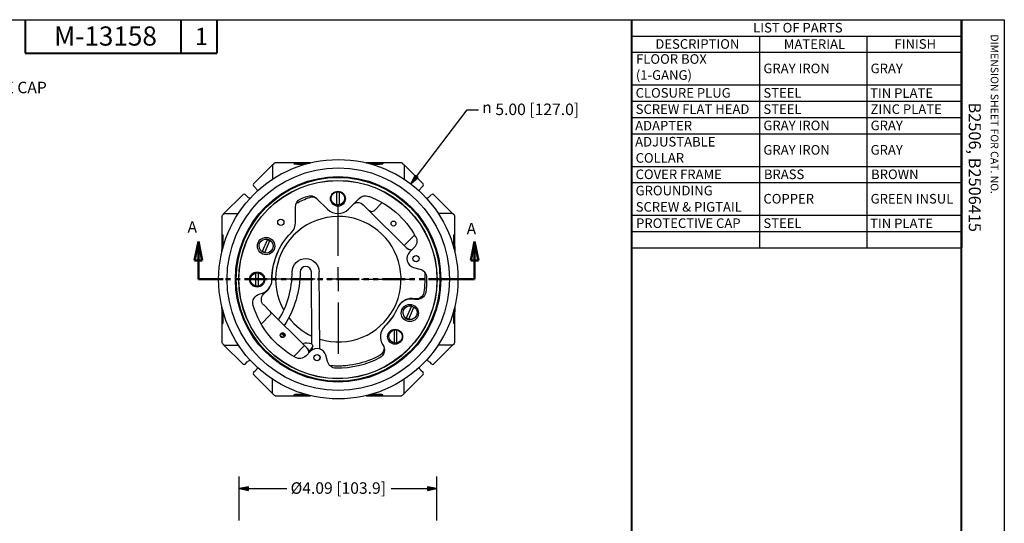
# Paper-space layout 'Sheet 1' of a CAD drawing. Units: inches. Extents: x 0.1 to 16.4, y 0 to 10.4.
# Drawn here: x 6.1 to 16.4, y 5.1 to 10.4 of the extents above; entities that cross this region are included whole.
import ezdxf

# ---------------------------------------------------------------- set-up
doc = ezdxf.new("R2010")
doc.units = ezdxf.units.IN
doc.header["$MEASUREMENT"] = 0
doc.linetypes.add('Double Dash Chain', pattern=[0.673228, 0.359055, -0.044882, 0.089764, -0.044882, 0.089764, -0.044882])
for name, color, linetype, lineweight in [('Border (ANSI)', 7, 'Continuous', 25), ('Center Mark (ANSI)', 7, 'Continuous', 25), ('Dimension (ANSI)', 7, 'Continuous', 25), ('Section Line (ANSI)', 7, 'Double Dash Chain', 50), ('Symbol (ANSI)', 7, 'Continuous', 25), ('Visible (ANSI)', 7, 'Continuous', 50)]:
    doc.layers.add(name, color=color, linetype=linetype, lineweight=lineweight)
doc.styles.get("Standard").update_dxf_attribs({"font": 'tahoma.ttf'})

psp = doc.layouts.new('Sheet 1')

# ---------------------------------------------------------------- linework, layer by layer
at = {"layer": 'Border (ANSI)'}
for p, q in [((0.062, 10.366), (16.417, 10.366)), ((16.417, 10.366), (16.417, 0.011))]:
    psp.add_line(p, q, dxfattribs=at)
at = {"layer": 'Border (ANSI)', "lineweight": 40}
for p, q in [((6.197, 10.366), (6.197, 10.016)), ((7.822, 10.366), (7.822, 10.016)), ((8.197, 10.366), (8.197, 10.016)), ((12.529, 2.681), (12.529, 10.366)), ((15.967, 10.366), (15.967, 0.309)), ((6.197, 10.016), (8.197, 10.016))]:
    psp.add_line(p, q, dxfattribs=at)
at = {"layer": 'Center Mark (ANSI)'}
for p, q in [((9.466, 7.901), (9.466, 8.438)), ((9.466, 7.658), (9.466, 7.783)), ((9.223, 7.658), (8.686, 7.658)), ((9.466, 7.658), (9.341, 7.658)), ((9.466, 7.658), (9.591, 7.658)), ((9.466, 7.658), (9.466, 7.533)), ((9.709, 7.658), (10.246, 7.658)), ((9.466, 7.415), (9.466, 6.878))]:
    psp.add_line(p, q, dxfattribs=at)
at = {"layer": 'Dimension (ANSI)'}
for p, q in [((10.282, 8.73), (10.811, 9.426)), ((10.811, 9.426), (10.929, 9.426)), ((10.266, 8.742), (10.222, 8.652)), ((10.298, 8.718), (10.266, 8.742)), ((10.282, 8.73), (10.222, 8.652)), ((10.222, 8.652), (10.298, 8.718)), ((8.43, 5.142), (8.43, 5.599)), ((10.495, 5.142), (10.495, 5.599)), ((8.528, 5.493), (8.43, 5.474)), ((8.43, 5.474), (8.528, 5.454)), ((8.528, 5.474), (8.43, 5.474)), ((8.528, 5.454), (8.528, 5.493)), ((8.528, 5.474), (8.928, 5.474)), ((10.018, 5.474), (10.396, 5.474)), ((10.396, 5.493), (10.396, 5.454)), ((10.495, 5.474), (10.396, 5.493)), ((10.396, 5.454), (10.495, 5.474)), ((10.396, 5.474), (10.495, 5.474))]:
    psp.add_line(p, q, dxfattribs=at)
at = {"layer": 'Dimension (ANSI)', "linetype": 'Continuous'}
for points in [[(10.266, 8.742), (10.298, 8.718), (10.255, 8.718)], [(10.255, 8.718), (10.298, 8.718), (10.222, 8.652)], [(8.528, 5.493), (8.528, 5.474), (8.43, 5.474)], [(8.43, 5.474), (8.528, 5.474), (8.528, 5.454)], [(10.396, 5.493), (10.495, 5.474), (10.396, 5.474)], [(10.396, 5.474), (10.495, 5.474), (10.396, 5.454)]]:
    psp.add_solid(points, dxfattribs=at)
at = {"layer": 'Section Line (ANSI)', "linetype": 'Continuous'}
for p, q in [((8.006, 8.051), (7.966, 7.855)), ((8.045, 7.855), (8.006, 8.051)), ((8.006, 7.855), (8.006, 8.051)), ((10.889, 8.051), (10.849, 7.855)), ((10.928, 7.855), (10.889, 8.051)), ((10.889, 7.855), (10.889, 8.051)), ((7.966, 7.855), (8.045, 7.855)), ((8.006, 7.658), (8.006, 7.855)), ((10.849, 7.855), (10.928, 7.855)), ((10.889, 7.658), (10.889, 7.855)), ((8.006, 7.658), (8.265, 7.658)), ((8.006, 7.658), (8.243, 7.658)), ((8.288, 7.658), (8.342, 7.658)), ((8.387, 7.658), (8.441, 7.658)), ((8.486, 7.658), (8.724, 7.658)), ((8.769, 7.658), (8.823, 7.658)), ((8.868, 7.658), (8.922, 7.658)), ((8.967, 7.658), (9.204, 7.658)), ((9.249, 7.658), (9.303, 7.658)), ((9.348, 7.658), (9.402, 7.658)), ((9.447, 7.658), (9.685, 7.658)), ((9.73, 7.658), (9.784, 7.658)), ((9.829, 7.658), (9.883, 7.658)), ((9.928, 7.658), (10.165, 7.658)), ((10.21, 7.658), (10.264, 7.658)), ((10.309, 7.658), (10.363, 7.658)), ((10.408, 7.658), (10.646, 7.658)), ((10.63, 7.658), (10.889, 7.658)), ((10.691, 7.658), (10.745, 7.658)), ((10.79, 7.658), (10.844, 7.658))]:
    psp.add_line(p, q, dxfattribs=at)
for points in [[(8.006, 8.051), (8.045, 7.855), (7.966, 7.855)], [(10.889, 8.051), (10.928, 7.855), (10.849, 7.855)]]:
    psp.add_solid(points, dxfattribs=at)
at = {"layer": 'Symbol (ANSI)'}
for p, q in [((12.529, 10.366), (12.529, 10.196)), ((12.529, 10.366), (15.974, 10.366)), ((15.974, 10.366), (15.974, 10.196)), ((12.529, 10.196), (12.529, 10.026)), ((12.529, 10.196), (15.974, 10.196)), ((13.863, 10.196), (13.863, 10.026)), ((14.982, 10.196), (14.982, 10.026)), ((15.974, 10.196), (15.974, 10.026)), ((12.529, 10.026), (12.529, 7.986)), ((12.529, 10.026), (15.974, 10.026)), ((13.863, 10.026), (13.863, 7.986)), ((14.982, 10.026), (14.982, 7.986)), ((15.974, 10.026), (15.974, 7.986)), ((12.529, 9.686), (15.974, 9.686)), ((12.529, 9.516), (15.974, 9.516)), ((12.529, 9.346), (15.974, 9.346)), ((12.529, 9.176), (15.974, 9.176)), ((12.529, 8.836), (15.974, 8.836)), ((12.529, 8.666), (15.974, 8.666)), ((12.529, 8.326), (15.974, 8.326)), ((12.529, 8.156), (15.974, 8.156)), ((12.529, 7.986), (15.974, 7.986))]:
    psp.add_line(p, q, dxfattribs=at)
at = {"layer": 'Visible (ANSI)', "lineweight": 25}
for p, q in [((8.783, 8.855), (8.581, 8.653)), ((8.779, 8.844), (8.779, 8.701)), ((8.783, 8.855), (8.786, 8.857)), ((8.797, 8.868), (8.786, 8.857)), ((9.176, 8.873), (8.807, 8.873)), ((9.004, 8.867), (9.004, 8.862)), ((9.1, 8.869), (9.1, 8.865)), ((9.13, 8.865), (9.13, 8.87)), ((10.125, 8.873), (9.756, 8.873)), ((9.766, 8.871), (9.766, 8.87)), ((9.805, 8.865), (9.805, 8.87)), ((9.929, 8.867), (9.929, 8.862)), ((10.147, 8.857), (10.136, 8.868)), ((10.147, 8.857), (10.149, 8.855)), ((10.352, 8.653), (10.149, 8.855)), ((10.154, 8.844), (10.154, 8.701)), ((8.472, 8.543), (8.269, 8.341)), ((8.516, 8.52), (8.493, 8.543)), ((8.581, 8.631), (8.604, 8.608)), ((9.449, 8.433), (9.449, 8.571)), ((9.474, 8.571), (9.474, 8.433)), ((10.328, 8.608), (10.352, 8.631)), ((10.44, 8.543), (10.417, 8.52)), ((10.663, 8.341), (10.461, 8.543)), ((9.24, 8.501), (9.353, 8.389)), ((9.572, 8.389), (9.684, 8.501)), ((9.727, 8.435), (9.792, 8.37)), ((9.835, 8.37), (9.922, 8.459)), ((8.267, 8.338), (8.256, 8.327)), ((8.267, 8.338), (8.269, 8.341)), ((8.28, 8.345), (8.424, 8.345)), ((9.019, 8.251), (9.019, 8.41)), ((9.792, 8.37), (10.154, 8.011)), ((10.653, 8.345), (10.509, 8.345)), ((10.663, 8.341), (10.666, 8.338)), ((10.677, 8.327), (10.666, 8.338)), ((8.251, 8.317), (8.251, 7.948)), ((10.681, 7.948), (10.681, 8.317)), ((8.257, 8.12), (8.262, 8.12)), ((10.263, 8.12), (10.154, 8.011)), ((10.676, 8.12), (10.671, 8.12)), ((8.258, 8.044), (8.259, 8.044)), ((8.672, 7.943), (8.729, 8.075)), ((8.752, 8.066), (8.695, 7.933)), ((10.675, 8.047), (10.676, 8.047)), ((10.154, 8.011), (10.175, 7.99)), ((10.175, 7.99), (10.19, 7.975)), ((10.209, 7.964), (10.214, 7.968)), ((10.258, 7.988), (10.21, 7.94)), ((8.606, 7.586), (8.606, 7.723)), ((8.631, 7.723), (8.631, 7.586)), ((9.19, 6.982), (9.185, 7.733)), ((9.273, 6.93), (9.267, 7.734)), ((10.252, 7.781), (10.318, 7.764)), ((8.686, 7.503), (8.729, 7.545)), ((8.251, 7.368), (8.251, 6.999)), ((8.752, 7.324), (8.687, 7.39)), ((9.114, 6.965), (8.752, 7.324)), ((10.175, 7.248), (10.232, 7.38)), ((10.255, 7.37), (10.198, 7.238)), ((10.681, 6.999), (10.681, 7.368)), ((8.257, 7.195), (8.262, 7.195)), ((8.661, 7.19), (8.752, 7.282)), ((10.676, 7.195), (10.671, 7.195)), ((10.051, 6.992), (10.051, 7.13)), ((10.075, 7.13), (10.075, 6.992)), ((8.911, 7.069), (8.9, 7.062)), ((8.256, 6.988), (8.267, 6.977)), ((8.269, 6.975), (8.267, 6.977)), ((8.269, 6.975), (8.472, 6.773)), ((8.28, 6.97), (8.424, 6.97)), ((9.114, 6.965), (9.001, 6.851)), ((9.135, 6.944), (9.114, 6.965)), ((9.177, 6.907), (9.129, 6.859)), ((9.15, 6.929), (9.135, 6.944)), ((9.157, 6.905), (9.161, 6.91)), ((9.166, 6.902), (9.205, 6.958)), ((10.461, 6.773), (10.663, 6.975)), ((10.653, 6.97), (10.509, 6.97)), ((10.666, 6.977), (10.663, 6.975)), ((10.666, 6.977), (10.677, 6.988)), ((8.493, 6.773), (8.516, 6.796)), ((9.353, 6.799), (9.336, 6.864)), ((10.417, 6.796), (10.44, 6.773)), ((8.604, 6.707), (8.581, 6.684)), ((9.425, 6.753), (9.502, 6.753)), ((10.352, 6.684), (10.328, 6.707)), ((8.581, 6.663), (8.783, 6.461)), ((8.779, 6.471), (8.779, 6.615)), ((10.149, 6.461), (10.352, 6.663)), ((10.154, 6.471), (10.154, 6.615)), ((8.786, 6.458), (8.783, 6.461)), ((8.786, 6.458), (8.797, 6.447)), ((8.807, 6.443), (9.176, 6.443)), ((9.004, 6.448), (9.004, 6.453)), ((9.756, 6.443), (10.125, 6.443)), ((9.856, 6.449), (9.856, 6.448)), ((9.929, 6.448), (9.929, 6.453)), ((10.136, 6.447), (10.147, 6.458)), ((10.149, 6.461), (10.147, 6.458))]:
    psp.add_line(p, q, dxfattribs=at)
at = {"layer": 'Visible (ANSI)'}
psp.add_line((9.191, 6.918), (9.191, 6.938), dxfattribs=at)
at = {"layer": 'Visible (ANSI)', "lineweight": 25}
for centre, radius in [((9.466, 7.658), 1.249), ((9.466, 7.658), 1.161), ((9.464, 7.657), 1.072), ((9.464, 7.657), 1.063), ((9.462, 7.655), 1.035), ((9.462, 7.655), 1.033), ((9.462, 8.498), 0.078), ((9.461, 8.502), 0.07), ((8.866, 8.251), 0.0325), ((10.042, 8.239), 0.026), ((8.712, 8.004), 0.0898), ((10.277, 7.873), 0.0325), ((8.619, 7.655), 0.078), ((8.619, 7.655), 0.07), ((10.213, 7.305), 0.0898), ((8.885, 7.075), 0.026), ((10.059, 7.058), 0.078), ((10.063, 7.061), 0.07), ((9.244, 6.84), 0.0325)]:
    psp.add_circle(centre, radius, dxfattribs=at)
for centre, radius, start, end in [((8.794, 8.844), 0.015, 135, 180), ((8.592, 8.642), 0.015, 135, 225), ((10.341, 8.642), 0.015, 315, 45), ((8.482, 8.532), 0.015, 45, 135), ((10.451, 8.532), 0.015, 45, 135), ((9.462, 8.498), 0.155, 225.01, 315.01), ((10.653, 8.33), 0.015, 45, 90), ((9.466, 7.658), 0.655, 252.7376, 209.5816), ((8.866, 8.251), 0.154, 315.01, 0.01), ((8.712, 8.004), 0.07, 56.6002, 76.9654), ((8.712, 8.004), 0.07, 236.6002, 256.9654), ((8.697, 8.012), 0.155, 335.1629, 338.7344), ((10.232, 8.046), 0.08, 225.1629, 273.1068), ((10.277, 7.873), 0.095, 135.01, 255.01), ((8.026, 7.737), 0.959, 328.3797, 359.7925), ((9.126, 7.733), 0.059, 0.381, 179.7925), ((8.619, 7.655), 0.154, 281.3272, 0.01), ((8.619, 7.655), 0.155, 315.1629, 0.1629), ((10.227, 7.298), 0.154, 76.3272, 155.01), ((10.231, 7.302), 0.155, 78.0571, 151.3534), ((10.213, 7.305), 0.07, 186.4893, 294.1411), ((9.466, 7.658), 0.655, 217.8765, 245.0224), ((10.059, 7.058), 0.154, 135.01, 213.6928), ((10.063, 7.061), 0.155, 135.1629, 142.2634), ((8.814, 7.005), 0.078, 35.7827, 52.9787), ((8.28, 6.985), 0.015, 225, 270), ((9.079, 6.887), 0.08, 1.3994, 45.1629), ((9.132, 6.854), 0.059, 55.2235, 63.4981), ((9.244, 6.84), 0.095, 15.01, 135.01), ((8.482, 6.783), 0.015, 225, 315), ((8.592, 6.674), 0.015, 135, 225), ((10.341, 6.674), 0.015, 315, 45), ((10.451, 6.783), 0.015, 225, 315), ((10.139, 6.471), 0.015, 315, 0)]:
    psp.add_arc(centre, radius, start, end, dxfattribs=at)
at = {"layer": 'Visible (ANSI)', "lineweight": 25, "extrusion": (0, 0, -1)}
for centre, radius, start, end in [((-8.807, 8.858), 0.015, 45, 90), ((-10.125, 8.858), 0.015, 90, 135), ((-10.139, 8.844), 0.015, 135, 180), ((-8.56, 8.564), 0.0625, 135, 167.6451), ((-9.173, 8.434), 0.095, 69.6212, 134.99), ((-9.461, 8.502), 0.0684, 79.5739, 100.4261), ((-9.751, 8.434), 0.095, 44.99, 110.3588), ((-10.373, 8.564), 0.0625, 12.3549, 45), ((-8.56, 8.564), 0.0625, 282.3549, 315), ((-9.114, 8.41), 0.095, 359.99, 65.245), ((-9.464, 7.657), 0.905, 61.2444, 70.9028), ((-9.462, 7.655), 0.926, 65.245, 69.6212), ((-9.194, 8.437), 0.08, 70.9028, 122.7587), ((-9.461, 8.502), 0.0684, 259.5739, 280.4261), ((-9.67, 8.379), 0.08, 61.6265, 134.8371), ((-9.462, 7.655), 0.926, 110.3588, 151.1784), ((-10.373, 8.564), 0.0625, 225, 257.6451), ((-8.266, 8.317), 0.015, 0, 45), ((-8.28, 8.33), 0.015, 45, 90), ((-9.813, 8.392), 0.03, 224.8371, 314.8371), ((-10.666, 8.317), 0.015, 135, 180), ((-9.462, 7.655), 0.69, 359.99, 44.99), ((-8.712, 8.004), 0.073, 302.9771, 103.4572), ((-8.712, 8.004), 0.073, 122.9771, 283.4572), ((-8.712, 8.004), 0.0684, 102.7911, 123.6433), ((-10.191, 8.055), 0.095, 151.1784, 224.99), ((-8.712, 8.004), 0.0684, 282.7911, 303.6433), ((-9.464, 7.657), 0.69, 359.8371, 24.8371), ((-9.126, 7.733), 0.141, 0.2075, 179.619), ((-8.619, 7.655), 0.0684, 79.5739, 100.4261), ((-8.026, 7.737), 1.041, 180.2075, 212.678), ((-10.293, 7.672), 0.095, 104.99, 178.8016), ((-9.464, 7.657), 0.905, 175.1237, 188.7162), ((-9.462, 7.655), 0.926, 178.8016, 187.9443), ((-8.668, 7.411), 0.095, 342.9443, 78.6728), ((-8.619, 7.655), 0.0684, 259.5739, 280.4261), ((-8.743, 7.446), 0.08, 314.8371, 44.8371), ((-10.286, 7.54), 0.095, 187.9443, 283.6728), ((-10.279, 7.532), 0.08, 188.7162, 281.9429), ((-9.462, 7.655), 0.926, 298.8016, 342.9443), ((-8.731, 7.303), 0.03, 134.8371, 224.8371), ((-9.462, 7.655), 0.69, 204.99, 224.99), ((-10.215, 7.309), 0.073, 302.9771, 103.4572), ((-10.215, 7.309), 0.073, 122.9771, 283.4572), ((-10.215, 7.309), 0.0684, 102.7911, 123.6433), ((-9.464, 7.657), 0.69, 213.6903, 224.8371), ((-10.215, 7.309), 0.0684, 282.7911, 303.6433), ((-8.814, 7.005), 0.104, 121.0707, 150.168), ((-8.814, 7.005), 0.11, 122.4223, 146.7563), ((-10.063, 7.061), 0.0684, 79.5739, 100.4261), ((-8.266, 6.999), 0.015, 315, 0), ((-9.132, 6.854), 0.141, 72.6325, 114.3552), ((-10.063, 7.061), 0.0684, 259.5739, 280.4261), ((-10.666, 6.999), 0.015, 180, 225), ((-9.852, 6.92), 0.095, 146.3072, 242.0357), ((-9.864, 6.936), 0.08, 172.6819, 240.9581), ((-10.653, 6.985), 0.015, 225, 270), ((-8.56, 6.751), 0.0625, 45, 77.6451), ((-9.062, 6.926), 0.095, 224.99, 298.8016), ((-9.132, 6.854), 0.141, 179.7859, 194.4986), ((-9.445, 6.824), 0.095, 271.1784, 344.99), ((-9.464, 7.657), 0.905, 240.9581, 275.4081), ((-9.462, 7.655), 0.926, 242.0357, 271.1784), ((-10.373, 6.751), 0.0625, 102.3549, 135), ((-8.56, 6.751), 0.0625, 192.3549, 225), ((-10.373, 6.751), 0.0625, 315, 347.6451), ((-8.794, 6.471), 0.015, 315, 0), ((-8.807, 6.458), 0.015, 270, 315), ((-10.125, 6.458), 0.015, 225, 270)]:
    psp.add_arc(centre, radius, start, end, dxfattribs=at)
for centre, major_axis, start_param, end_param in [((9.466, 8.867), (-0.463, 0), 5.506922, 7.175017), ((9.466, 8.867), (-0.39, 0), 5.693572, 6.634526), ((9.466, 8.867), (0.39, 0), 3.671146, 3.846643), ((9.466, 8.867), (0.463, 0), 5.391353, 7.059449), ((9.466, 8.867), (0.39, 0), 5.578135, 5.587329), ((9.466, 8.867), (0.39, 0), 5.765541, 6.872799), ((8.257, 7.658), (0, 0.463), 5.391353, 7.059449), ((10.676, 7.658), (0, 0.463), 5.506922, 7.175017), ((8.257, 7.658), (0, 0.39), 5.578135, 6.418115), ((8.257, 7.658), (0, 0.39), 0.313142, 0.589614), ((10.676, 7.658), (0, 0.39), 5.693572, 6.141265), ((10.676, 7.658), (0, 0.39), 0.036292, 0.70505), ((8.257, 7.658), (0, -0.463), 5.506922, 7.175017), ((8.257, 7.658), (0, -0.39), 5.693572, 6.988236), ((10.676, 7.658), (0, -0.463), 5.391353, 7.059449), ((10.676, 7.658), (0, -0.39), 5.578135, 6.872799), ((9.466, 6.448), (-0.463, 0), 5.391353, 7.059449), ((9.466, 6.448), (-0.39, 0), 5.578135, 6.872799), ((9.466, 6.448), (0.463, 0), 5.506922, 7.175017), ((9.466, 6.448), (0.39, 0), 0.006624, 0.70505), ((9.466, 6.448), (0.39, 0), 5.693572, 6.111597)]:
    psp.add_ellipse(centre, major_axis=major_axis, ratio=0.014835, start_param=start_param, end_param=end_param, dxfattribs=at)
at = {"layer": 'Visible (ANSI)', "lineweight": 25}
for centre, major_axis, start_param, end_param in [((9.466, 8.862), (-0.463, 0), 0, 0.722912), ((9.133, 8.87), (-0.04, 0), 4.792311, 6.893166), ((9.769, 8.87), (0.04, 0), 5.839508, 7.940364), ((9.466, 8.862), (0.463, 0), 5.560273, 6.283185), ((8.262, 7.658), (0, 0.463), 5.560273, 6.283185), ((10.671, 7.658), (0, 0.463), 0, 0.722912), ((8.258, 8.017), (0, 0.04), 5.008722, 7.109577), ((10.676, 8.026), (0, 0.04), 5.285572, 7.386428), ((8.262, 7.658), (0, -0.463), 0, 0.722912), ((10.671, 7.658), (0, -0.463), 5.560273, 6.283185), ((9.466, 6.453), (-0.463, 0), 5.560273, 6.283185), ((9.466, 6.453), (0.463, 0), 0, 0.722912), ((9.834, 6.449), (0.04, 0), 5.31524, 7.416095)]:
    psp.add_ellipse(centre, major_axis=major_axis, ratio=0.014835, start_param=start_param, end_param=end_param, dxfattribs=at)
for points, knots in [([(10.209, 7.964), (10.206, 7.965), (10.203, 7.966), (10.196, 7.97), (10.192, 7.972), (10.19, 7.975)], [0.1859292, 0.1859292, 0.1859292, 0.1859292, 0.2374307, 0.2374307, 0.2956957, 0.2956957, 0.2956957, 0.2956957]), ([(9.15, 6.929), (9.152, 6.926), (9.155, 6.923), (9.159, 6.916), (9.16, 6.913), (9.161, 6.91)], [0.7704311, 0.7704311, 0.7704311, 0.7704311, 0.8286961, 0.8286961, 0.8801977, 0.8801977, 0.8801977, 0.8801977]), ([(9.205, 6.958), (9.203, 6.96), (9.202, 6.962), (9.198, 6.969), (9.196, 6.974), (9.193, 6.979), (9.192, 6.98), (9.191, 6.982), (9.19, 6.982), (9.19, 6.982)], [-1.3702227, -1.3702227, -1.3702227, -1.3702227, -1.3162511, -1.3162511, -1.1650646, -1.1650646, -1.057085, -1.057085, -0.9846834, -0.9846834, -0.9846834, -0.9846834])]:
    psp.add_open_spline(points, degree=3, knots=knots, dxfattribs=at)
for points, weights in [([(8.86, 7.069), (8.874, 7.062), (8.889, 7.055)], [1.01589657899, 1.02662376472, 1]), ([(8.889, 7.055), (8.889, 7.052), (8.889, 7.05)], [1, 1.00391016614, 1.00701466979])]:
    psp.add_rational_spline(points, weights, degree=2, dxfattribs=at)

# ---------------------------------------------------------------- texts
at = {"layer": 'Border (ANSI)', "attachment_point": 1}
for s, insert, char_height in [('\\fTahoma|b0|i0;\\W1.;M-13158', (6.499, 10.296), 0.2), ('\\fTahoma|b0|i0;\\W1.;1', (7.969, 10.282), 0.18)]:
    psp.add_mtext(s, dxfattribs=dict(at, insert=insert, char_height=char_height))
at = {"layer": 'Border (ANSI)', "attachment_point": 1, "rotation": 270}
for s, insert, char_height in [('\\fTahoma|b0|i0;\\W1.;DIMENSION SHEET FOR CAT. NO.', (16.356, 10.213), 0.08), ('B2506, B2506415', (16.172, 9.502), 0.125)]:
    psp.add_mtext(s, dxfattribs=dict(at, insert=insert, char_height=char_height))
at = {"layer": 'Dimension (ANSI)', "char_height": 0.12, "attachment_point": 1}
for s, insert in [('\\fAIGDT|b0|i0;\\W1.;n', (10.968, 9.512)), ('5.00 [127.0]', (11.105, 9.491))]:
    psp.add_mtext(s, dxfattribs=dict(at, insert=insert))
at = {"layer": 'Dimension (ANSI)', "insert": (8.968, 5.539), "char_height": 0.12, "width": 1.01021, "attachment_point": 1}
psp.add_mtext('{\\fISOCPEUR|b0|i0|c0|p34;%%C}4.09 [103.9]', dxfattribs=at)
at = {"layer": 'Symbol (ANSI)', "attachment_point": 1}
for s, insert, char_height in [('\\fTahoma|b0|i0;\\W1.;LIST OF PARTS', (13.796, 10.333), 0.1), ('\\fTahoma|b0|i0;\\W1.;DESCRIPTION', (12.775, 10.163), 0.1), ('\\fTahoma|b0|i0;\\W1.;MATERIAL', (14.116, 10.161), 0.1), ('\\fTahoma|b0|i0;\\W1.;FINISH', (15.271, 10.163), 0.1), ('\\fTahoma|b0|i0;\\W1.;FLOOR BOX ', (12.574, 10.006), 0.1), ('\\fTahoma|b0|i0;\\W1.;GRAY IRON', (13.903, 9.908), 0.1), ('\\fTahoma|b0|i0;\\W1.;GRAY', (15.022, 9.908), 0.1), ('\\fTahoma|b0|i0;\\W1.;(1-GANG)', (12.572, 9.839), 0.1), ('\\fTahoma|b0|i0;\\W1.;CEMENT PROTECTIVE CAP', (4.431, 9.719), 0.12), ('\\fTahoma|b0|i0;\\W1.;CLOSURE PLUG', (12.569, 9.653), 0.1), ('\\fTahoma|b0|i0;\\W1.;STEEL', (13.903, 9.653), 0.1), ('\\fTahoma|b0|i0;\\W1.;TIN PLATE', (15.017, 9.651), 0.1), ('\\fTahoma|b0|i0;\\W1.;SCREW FLAT HEAD', (12.57, 9.483), 0.1), ('\\fTahoma|b0|i0;\\W1.;STEEL', (13.903, 9.483), 0.1), ('\\fTahoma|b0|i0;\\W1.;ZINC PLATE', (15.021, 9.483), 0.1), ('\\fTahoma|b0|i0;\\W1.;ADAPTER', (12.564, 9.311), 0.1), ('\\fTahoma|b0|i0;\\W1.;GRAY IRON', (13.903, 9.313), 0.1), ('\\fTahoma|b0|i0;\\W1.;GRAY', (15.022, 9.313), 0.1), ('\\fTahoma|b0|i0;\\W1.;ADJUSTABLE ', (12.564, 9.143), 0.1), ('\\fTahoma|b0|i0;\\W1.;GRAY IRON', (13.903, 9.058), 0.1), ('\\fTahoma|b0|i0;\\W1.;GRAY', (15.022, 9.058), 0.1), ('\\fTahoma|b0|i0;\\W1.;COLLAR', (12.569, 8.974), 0.1), ('\\fTahoma|b0|i0;\\W1.;COVER FRAME', (12.569, 8.803), 0.1), ('\\fTahoma|b0|i0;\\W1.;BRASS', (13.908, 8.803), 0.1), ('\\fTahoma|b0|i0;\\W1.;BROWN', (15.027, 8.803), 0.1), ('\\fTahoma|b0|i0;\\W1.;GROUNDING ', (12.569, 8.633), 0.1), ('\\fTahoma|b0|i0;\\W1.;COPPER', (13.903, 8.548), 0.1), ('\\fTahoma|b0|i0;\\W1.;GREEN INSUL', (15.022, 8.548), 0.1), ('\\fTahoma|b0|i0;\\W1.;SCREW & PIGTAIL', (12.57, 8.463), 0.1), ('\\fTahoma|b0|i0;\\W1.;PROTECTIVE CAP', (12.574, 8.293), 0.1), ('\\fTahoma|b0|i0;\\W1.;STEEL', (13.903, 8.293), 0.1), ('\\fTahoma|b0|i0;\\W1.;TIN PLATE', (15.017, 8.291), 0.1)]:
    psp.add_mtext(s, dxfattribs=dict(at, insert=insert, char_height=char_height))
at = {"layer": 'Symbol (ANSI)', "char_height": 0.12, "width": 0.2055, "attachment_point": 1}
for insert in [(7.886, 8.263), (10.799, 8.246)]:
    psp.add_mtext('\\pi0.052864;A', dxfattribs=dict(at, insert=insert))

doc.saveas('drawing.dxf')
